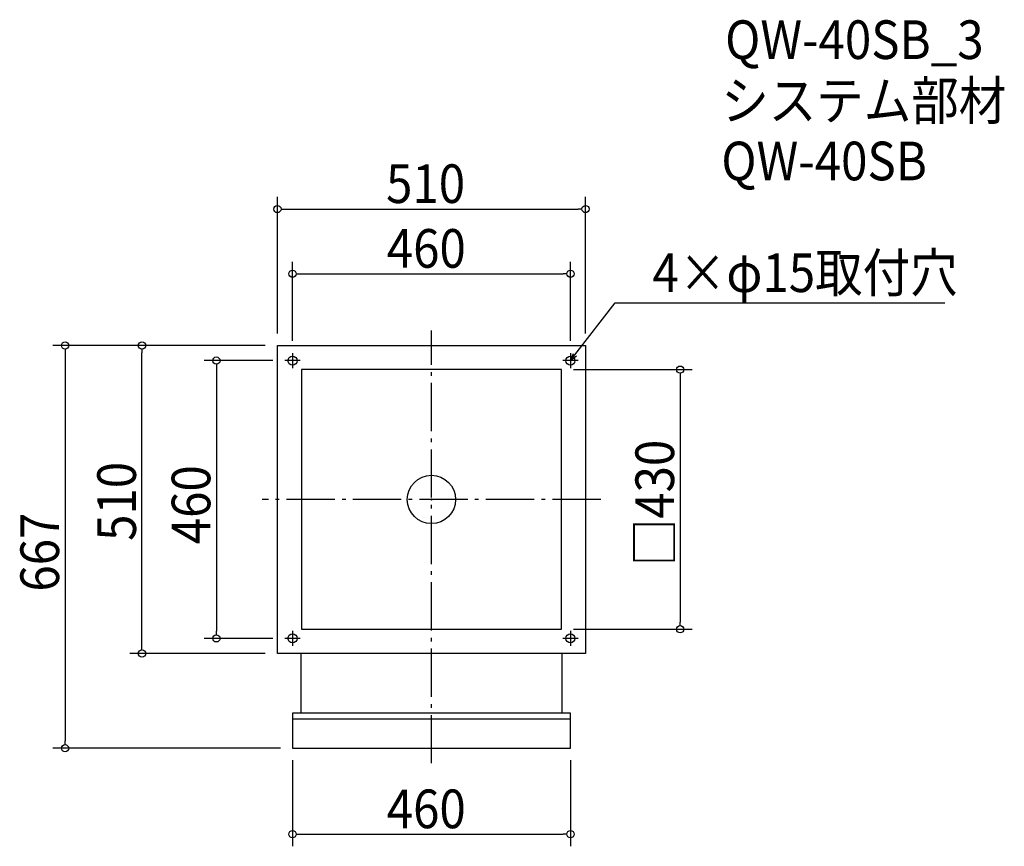
# Model space of a CAD drawing. Extents: x -682 to 948, y -574 to 795.
import ezdxf

# ---------------------------------------------------------------- set-up
doc = ezdxf.new("R2010")
doc.units = 0
doc.header["$LTSCALE"] = 20
doc.header["$MEASUREMENT"] = 0
doc.header["$PDMODE"] = 3
doc.header["$PDSIZE"] = -2
doc.linetypes.add('DASHDOT', pattern=[5.5, 4, -0.6, 0.3, -0.6])
doc.layers.get('0').update_dxf_attribs({"linetype": 'CONTINUOUS'})
for name, color, linetype in [('ARRANGE', 1, 'CONTINUOUS'), ('BASIS', 6, 'DASHDOT'), ('DETAIL', 5, 'CONTINUOUS'), ('ETC', 61, 'CONTINUOUS'), ('FIX', 11, 'CONTINUOUS'), ('NOTE', 4, 'CONTINUOUS'), ('OUTLINE', 3, 'CONTINUOUS'), ('SIZE', 30, 'CONTINUOUS')]:
    doc.layers.add(name, color=color, linetype=linetype)
doc.styles.get("Standard").update_dxf_attribs({"font": 'SIMPLEX.shx', "width": 0.9, "height": 64, "bigfont": 'BIGFONT.shx'})

# ---------------------------------------------------------------- blocks, each defined once
blk = doc.blocks.new('_OPEN30')
at = {"color": 0, "linetype": 'ByBlock'}
for p, q in [((-1, 0.27), (0, 0)), ((0, 0), (-1, -0.27)), ((0, 0), (-1, 0))]:
    blk.add_line(p, q, dxfattribs=at)
blk = doc.blocks.new('*U68')
at = {"layer": 'NOTE'}
blk.add_lwpolyline([(237.3, 239.5), (303.8, 325.5), (849.6, 325.5)], dxfattribs=at)
at = {"layer": 'NOTE', "xscale": 12, "yscale": 12, "zscale": 12, "rotation": 232.3258907693334}
blk.add_blockref('_OPEN30', (230, 230), dxfattribs=at)
blk = doc.blocks.new('*U69')
at = {"layer": 'NOTE', "width": 0.9}
blk.add_text('4×φ15取付穴', height=64, dxfattribs=at).set_placement((365.8, 343.5))
blk = doc.blocks.new('_DOTBLANK')
at = {"color": 0, "linetype": 'ByBlock'}
blk.add_line((-0.5, 0), (-1, 0), dxfattribs=at)
blk.add_circle((0, 0), 0.5, dxfattribs=at)

msp = doc.modelspace()

# ---------------------------------------------------------------- linework, layer by layer
at = {"layer": 'ARRANGE'}
msp.add_circle((0, 0), 40, dxfattribs=at)
msp.add_point((0, 0), dxfattribs=at)
at = {"layer": 'BASIS'}
for p, q in [((0, -437), (0, 280)), ((280, 0), (-280, 0))]:
    msp.add_line(p, q, dxfattribs=at)
at = {"layer": 'DETAIL'}
for p, q in [((-216, -255), (-216, -354)), ((216, -354), (216, -255)), ((230, -354), (-230, -354)), ((-230, -354), (-230, -412)), ((230, -412), (230, -354)), ((230, -364), (-230, -364)), ((-230, -412), (230, -412))]:
    msp.add_line(p, q, dxfattribs=at)
for points in [[(-255, 255), (255, 255), (255, -255), (-255, -255)], [(-215, -215), (215, -215), (215, 215), (-215, 215)]]:
    msp.add_lwpolyline(points, close=True, dxfattribs=at)
at = {"layer": 'FIX'}
for centre in [(-230, 230), (230, 230), (-230, -230), (230, -230)]:
    msp.add_circle(centre, 7.5, dxfattribs=at)
at = {"layer": 'NOTE'}
for p, q in [((-217.5, 230), (-242.5, 230)), ((-230, 242.5), (-230, 217.5)), ((242.5, 230), (217.5, 230)), ((230, 242.5), (230, 217.5)), ((-230, -217.5), (-230, -242.5)), ((230, -217.5), (230, -242.5)), ((-217.5, -230), (-242.5, -230)), ((242.5, -230), (217.5, -230))]:
    msp.add_line(p, q, dxfattribs=at)
at = {"layer": 'OUTLINE'}
for p, q in [((-216, -255), (-216, -354)), ((216, -354), (216, -255)), ((230, -354), (-230, -354)), ((-230, -354), (-230, -412)), ((230, -412), (230, -354)), ((230, -364), (-230, -364)), ((-230, -412), (230, -412))]:
    msp.add_line(p, q, dxfattribs=at)
for points in [[(-255, 255), (255, 255), (255, -255), (-255, -255)], [(-215, -215), (215, -215), (215, 215), (-215, 215)]]:
    msp.add_lwpolyline(points, close=True, dxfattribs=at)
at = {"layer": 'SIZE'}
for p, q in [((-255, 275), (-255, 501)), ((255, 275), (255, 501)), ((-243, 481), (243, 481)), ((-230, 262.5), (-230, 393.8)), ((230, 262.5), (230, 393.8)), ((-218, 373.8), (218, 373.8)), ((-275, 255), (-626.4, 255)), ((-275, 255), (-499.1, 255)), ((-606.4, 243), (-606.4, -400)), ((-479.1, -243), (-479.1, 243)), ((-262.5, 230), (-376, 230)), ((-356, 218), (-356, -218)), ((235, 215), (431.5, 215)), ((411.5, 203), (411.5, -203)), ((235, -215), (431.5, -215)), ((-262.5, -230), (-376, -230)), ((-275, -255), (-499.1, -255)), ((-250, -412), (-626.4, -412)), ((-230, -432), (-230, -574.4)), ((230, -432), (230, -574.4)), ((-218, -554.4), (218, -554.4))]:
    msp.add_line(p, q, dxfattribs=at)

# ---------------------------------------------------------------- block references
for name in ['*U69', '*U68']:
    msp.add_blockref(name, (0, 0))
at = {"layer": 'SIZE', "xscale": 12, "yscale": 12, "zscale": 12}
for p, rotation in [((-255, 481), 180), ((-230, 373.8), 180), ((-606.4, 255), 90), ((-479.1, 255), 90), ((-356, 230), 90), ((411.5, 215), 90), ((411.5, -215), 270), ((-356, -230), 270), ((-479.1, -255), 270), ((-606.4, -412), 270), ((-230, -554.4), 180)]:
    msp.add_blockref('_DOTBLANK', p, dxfattribs=dict(at, rotation=rotation))
for p in [(255, 481), (230, 373.8), (230, -554.4)]:
    msp.add_blockref('_DOTBLANK', p, dxfattribs=at)

# ---------------------------------------------------------------- texts
at = {"layer": 'ETC', "width": 0.9}
for s, p in [('QW-40SB_3', (486, 729.5)), ('システム部材', (479.7, 628.6)), ('QW-40SB', (479.7, 528.6))]:
    msp.add_text(s, height=64, dxfattribs=at).set_placement(p)
at = {"layer": 'SIZE', "width": 0.9}
for s, p in [('510', (-75.2, 491)), ('460', (-74, 383.8)), ('460', (-74.1, -544.4))]:
    msp.add_text(s, height=64, dxfattribs=at).set_placement(p)
for s, p in [('□430', (401.5, -110.5)), ('510', (-489.1, -68.6)), ('460', (-366, -74.1)), ('667', (-616.4, -152.6))]:
    msp.add_text(s, height=64, rotation=90, dxfattribs=at).set_placement(p)

doc.saveas('drawing.dxf')
